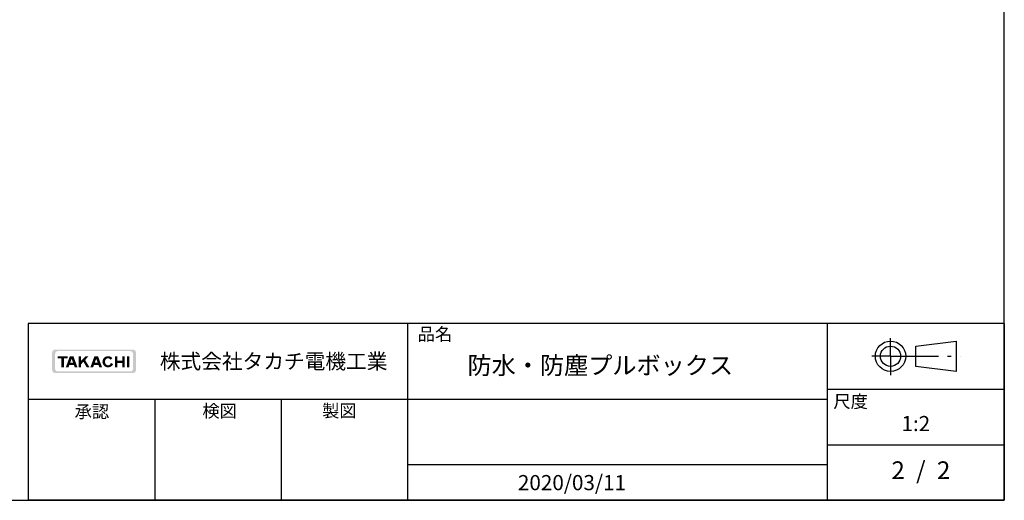
# Model space of a CAD drawing. Units: millimetres. Extents: x 0 to 1637, y 0 to 560.
# Drawn here: x 1248 to 1637, y 0 to 190 of the extents above; entities that cross this region are included whole.
import ezdxf
from ezdxf.enums import TextEntityAlignment as Align

# ---------------------------------------------------------------- set-up
doc = ezdxf.new("R2010")
doc.units = ezdxf.units.MM
doc.header["$LTSCALE"] = 2
doc.linetypes.add('gen7a', pattern=[6.875, 4.75, -0.875, 0.375, -0.875])
doc.layers.add('7A', color=4, linetype='gen7a')
doc.layers.add('RAHM2', color=1, linetype='Continuous')
doc.layers.add('AM_8', color=1, linetype='Continuous', lineweight=25)
doc.styles.get("Standard").update_dxf_attribs({"font": 'ISOCP.SHX', "bigfont": 'EXTFONT.SHX'})

# ---------------------------------------------------------------- blocks, each defined once
blk = doc.blocks.new('TK-A3')
blk.add_lwpolyline([(0, 0), (403, 0), (403, 280), (0, 280.0000000000001)], close=True)
blk = doc.blocks.new('A$C0FAF06CF')
at = {"layer": 'AM_8'}
h = blk.add_hatch(color=1, dxfattribs=at)
edge = h.paths.add_edge_path()
edge.add_line((-8.013599999999968, -2.41150000000041), (8.013600000000068, -2.411500000000414))
edge.add_arc((8.013600000000054, -1.773380000000512), 0.6381199999999012, 270, 360)
edge.add_line((8.651719999999955, -1.773380000000512), (8.651719999999967, 1.773379999999486))
edge.add_arc((8.013600000000025, 1.773379999999429), 0.638119999999958, 5.1039e-12, 90.00000000000126)
edge.add_line((8.013599999999997, 2.41149999999939), (-8.013599999999997, 2.411499999999387))
edge.add_arc((-8.013600000000025, 1.773379999999436), 0.638119999999951, 89.99999999999682, 179.9999999999955)
edge.add_line((-8.651719999999983, 1.773379999999486), (-8.651719999999983, -1.773380000000505))
edge.add_arc((-8.013600000000025, -1.773380000000457), 0.638119999999951, 180.0000000000043, 270.0000000000045)
edge = h.paths.add_edge_path(flags=16)
edge.add_line((-7.47193999999996, 2.092439999999486), (7.471940000000017, 2.092439999999479))
edge.add_arc((7.471940000000046, 1.550779999999479), 0.5416600000000003, 7.958078640513122e-13, 90.00000000000148, ccw=False)
edge.add_line((8.013600000000025, 1.550779999999486), (8.013600000000025, -1.550780000000505))
edge.add_arc((7.471940000000017, -1.550780000000502), 0.5416600000000074, 270, 359.99999999999966, ccw=False)
edge.add_line((7.471940000000017, -2.092440000000506), (-7.47193999999996, -2.092440000000513))
edge.add_arc((-7.47193999999996, -1.550780000000505), 0.5416600000000074, 180, 270, ccw=False)
edge.add_line((-8.013599999999968, -1.550780000000505), (-8.013599999999968, 1.550779999999486))
edge.add_arc((-7.47193999999996, 1.550779999999486), 0.5416600000000003, 90, 180, ccw=False)
for points in [[(-5.453699999999969, 0.5935999999994924), (-5.453699999999969, 1.038799999999492), (-7.531299999999987, 1.038799999999492), (-7.531299999999987, 0.5935999999994924), (-6.759619999999983, 0.5935999999994924), (-6.759619999999983, -1.224300000000516), (-6.225379999999972, -1.224300000000516), (-6.225379999999972, 0.5935999999994924)], [(-3.146079999999983, 1.038799999999492), (-3.146079999999983, -1.224300000000516), (-2.671199999999942, -1.224300000000516), (-2.671199999999942, -0.6184186206901412), (-2.193432261217481, -0.1027759420753025), (-1.520149446800417, -1.224300000000516), (-0.9571799999999939, -1.224300000000516), (-1.851807874889658, 0.2659306476478651), (-1.135707252964408, 1.038799999999492), (-1.788279380580377, 1.038799999999492), (-2.671199999999942, 0.085886028951558), (-2.671199999999942, 1.038799999999492)], [(4.304715008555604, 1.038799999999492), (4.304715008555604, -1.224300000000516), (4.775885008555576, -1.224300000000516), (4.775885008555576, -0.315350000000512), (5.829525008555606, -0.315350000000512), (5.829525008555606, -1.224300000000516), (6.300695008555578, -1.224300000000516), (6.300695008555578, 1.038799999999492), (5.829525008555606, 1.038799999999492), (5.829525008555606, 0.1298499999994878), (4.775885008555576, 0.1298499999994878), (4.775885008555576, 1.038799999999492)], [(7.280135008555589, -1.224300000000516), (7.280135008555589, 1.038799999999492), (6.805255008555604, 1.038799999999492), (6.805255008555604, -1.224300000000516)]]:
    blk.add_hatch(color=1, dxfattribs=at).paths.add_polyline_path(points)
h = blk.add_hatch(color=1, dxfattribs=at)
h.paths.add_polyline_path([(-5.264049114754044, -1.224300000000516), (-5.084217508196672, -0.734580000000511), (-4.161102491803262, -0.734580000000511), (-3.981270885245876, -1.224300000000516), (-3.420619999999971, -1.224300000000516), (-4.251659999999958, 1.038799999999492), (-4.993659999999977, 1.038799999999492), (-5.82469999999995, -1.224300000000516)])
h.paths.add_polyline_path([(-4.332759934426206, -0.2671200000005083), (-4.912560065573728, -0.2671200000005083), (-4.622659999999967, 0.5223399999994971)], flags=16)
h = blk.add_hatch(color=1, dxfattribs=at)
h.paths.add_polyline_path([(-0.1961891147540484, -1.224300000000516), (-0.0163575081966769, -0.734580000000511), (0.9067575081967476, -0.734580000000511), (1.086589114754119, -1.224300000000516), (1.64724000000001, -1.224300000000516), (0.8162000000000375, 1.038799999999492), (0.0742000000000189, 1.038799999999492), (-0.7568399999999543, -1.224300000000516)])
h.paths.add_polyline_path([(0.7351000655737892, -0.2671200000005083), (0.1552999344262673, -0.2671200000005083), (0.4452000000000283, 0.5223399999994971)], flags=16)
h = blk.add_hatch(color=1, dxfattribs=at)
edge = h.paths.add_edge_path()
edge.add_ellipse((2.878960000000006, -0.0927500000005264), major_axis=(0, 0.7271600000000495), ratio=0.8673469387754511, start_angle=308.5505407908052, end_angle=246.5820184016549)
edge.add_line((3.469375036740871, -0.3484654247793539), (3.94113500855559, -0.5527900000005097))
edge.add_arc((2.878960000000006, -0.0927500000005122), 1.157520000000026, 38.550540790803325, 336.58201840165333, ccw=False)
edge.add_line((3.784208621486186, 0.6286219454599618), (3.397792961318373, 0.3206961337928842))
blk = doc.blocks.new('TK-仕様書NEW')
for p, q in [((0, 35), (-193, 35)), ((-193, 35), (-193, 0)), ((-118, 35), (-118, 0)), ((-35, 35), (-35, 0)), ((0, 35), (0, 0)), ((-17.5, 30.5), (-9.5, 31.5)), ((-9.5, 31.5), (-9.5, 25.5)), ((-17.5, 26.5), (-17.5, 30.5)), ((-9.5, 25.5), (-17.5, 26.5)), ((-35, 22), (0, 22)), ((-193.0000000000001, 19.99999999999994), (-35, 19.99999999999994)), ((-168.0000000000001, 19.99999999999993), (-168, 0)), ((-143.0000000000001, 19.99999999999993), (-143, 0)), ((-35, 11), (0, 11)), ((-35.00000000000011, 7), (-118, 7)), ((0, 0), (-193, 0))]:
    blk.add_line(p, q)
for radius in [3, 2]:
    blk.add_circle((-22.5, 28.5), radius)
at = {"layer": '7A'}
for q in [(-22.5, 32.07478664473149), (-26.22303737125117, 28.5), (-22.5, 24.78991724228479), (-8.718691599714703, 28.5)]:
    blk.add_line((-22.5, 28.5), q, dxfattribs=at)
at = {"xscale": 0.9599999999999999, "yscale": 0.9599999999999999, "zscale": 0.9599999999999999}
blk.add_blockref('A$C0FAF06CF', (-180, 27.49999999999997), dxfattribs=at)
at = {"insert": (-167, 27.49999999999997), "char_height": 3, "width": 42.88435181670968, "attachment_point": 4}
blk.add_mtext('\\fＭＳ ゴシック|b0|i0|c128|p49;株式会社タカチ電機工業', dxfattribs=at)
for tag, p in [('品名', (-106.1561493930892, 24.94727555274869)), ('型番', (-106.1391682485609, 11.53771236320705))]:
    blk.add_attdef(tag, p, '', height=3.5)
for tag, height, p in [('GEN-TITLE-SCA', 3, (-17.5, 14.79266317345349)), ('承認', 3.5, (-180.7195176573868, 7.729076668239944)), ('検図', 3.5, (-155.5000000000001, 7.72907666823994)), ('製図', 3.5, (-130.5000000000001, 7.72907666823994)), ('ページNO.', 3.5, (-21, 5.5)), ('総ページ数', 3.5, (-12, 5.5))]:
    blk.add_attdef(tag, text='', height=height).set_placement(p, align=Align.MIDDLE)
blk.add_attdef('GEN-TITLE-DAT', text='', height=3).set_placement((-85.5, 3.5), align=Align.MIDDLE_CENTER)
at = {"layer": 'RAHM2', "char_height": 2.5}
for s, insert, width, attachment_point in [('品名', (-116, 32.55103540727967), 90, 4), ('尺度', (-33.80025513713145, 20.80103540727967), 20, 1), ('承認', (-180.4289022005786, 18.8010354072796), 17, 2), ('検図', (-155.1678725559621, 18.92584712714763), 17, 2), ('製図', (-131.4954787961751, 18.95800561859732), 17, 2)]:
    blk.add_mtext(s, dxfattribs=dict(at, insert=insert, width=width, attachment_point=attachment_point))
at = {"layer": 'RAHM2', "color": 0, "insert": (-16.5, 5.5), "char_height": 3.5, "width": 4.469919821818734, "attachment_point": 5}
blk.add_mtext('/', dxfattribs=at)

msp = doc.modelspace()

# ---------------------------------------------------------------- block references
at = {"lineweight": 0, "xscale": 2, "yscale": 2, "zscale": 2}
msp.add_blockref('TK-A3', (831, 0), dxfattribs=at)
msp.add_blockref('TK-仕様書NEW', (1637, 0), dxfattribs=at).add_auto_attribs({'GEN-TITLE-DAT': '2020/03/11', '品名': '防水・防塵プルボックス', 'GEN-TITLE-SCA': '1:2', 'ページNO.': '2', '総ページ数': '2'})

doc.saveas('drawing.dxf')
